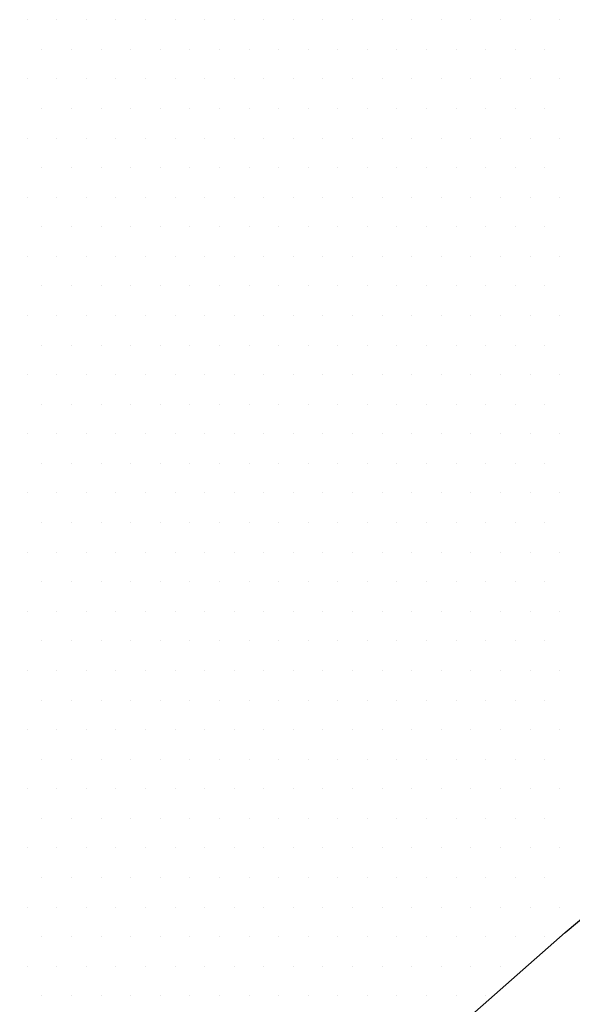
# Model space of a CAD drawing. Units: metres. Extents: x -112 to 729, y 7536 to 8130.
# Drawn here: x 485 to 497, y 7841 to 7864 of the extents above; entities that cross this region are included whole.
import ezdxf

# ---------------------------------------------------------------- set-up
doc = ezdxf.new("R2010")
doc.units = ezdxf.units.M
doc.header["$MEASUREMENT"] = 0
doc.layers.add('0_1', color=1, linetype='Continuous', lineweight=0)
doc.layers.add('LIMITE', color=1, linetype='Continuous', lineweight=0)

msp = doc.modelspace()

# ---------------------------------------------------------------- linework, layer by layer
at = {"layer": '0_1', "color": 7, "linetype": 'Continuous', "lineweight": -3}
for p, q in [((484.688, 7863.625), (484.688, 7863.625)), ((485.375, 7863.625), (485.375, 7863.625)), ((486.062, 7863.625), (486.062, 7863.625)), ((486.75, 7863.625), (486.75, 7863.625)), ((487.438, 7863.625), (487.438, 7863.625)), ((488.125, 7863.625), (488.125, 7863.625)), ((488.812, 7863.625), (488.812, 7863.625)), ((489.5, 7863.625), (489.5, 7863.625)), ((490.188, 7863.625), (490.188, 7863.625)), ((490.875, 7863.625), (490.875, 7863.625)), ((491.562, 7863.625), (491.562, 7863.625)), ((492.25, 7863.625), (492.25, 7863.625)), ((492.938, 7863.625), (492.938, 7863.625)), ((493.625, 7863.625), (493.625, 7863.625)), ((494.312, 7863.625), (494.312, 7863.625)), ((495, 7863.625), (495, 7863.625)), ((495.688, 7863.625), (495.688, 7863.625)), ((496.375, 7863.625), (496.375, 7863.625)), ((497.062, 7863.625), (497.062, 7863.625)), ((485.031, 7862.938), (485.031, 7862.938)), ((485.719, 7862.938), (485.719, 7862.938)), ((486.406, 7862.938), (486.406, 7862.938)), ((487.094, 7862.938), (487.094, 7862.938)), ((487.781, 7862.938), (487.781, 7862.938)), ((488.469, 7862.938), (488.469, 7862.938)), ((489.156, 7862.938), (489.156, 7862.938)), ((489.844, 7862.938), (489.844, 7862.938)), ((490.531, 7862.938), (490.531, 7862.938)), ((491.219, 7862.938), (491.219, 7862.938)), ((491.906, 7862.938), (491.906, 7862.938)), ((492.594, 7862.938), (492.594, 7862.938)), ((493.281, 7862.938), (493.281, 7862.938)), ((493.969, 7862.938), (493.969, 7862.938)), ((494.656, 7862.938), (494.656, 7862.938)), ((495.344, 7862.938), (495.344, 7862.938)), ((496.031, 7862.938), (496.031, 7862.938)), ((496.719, 7862.938), (496.719, 7862.938)), ((484.688, 7862.25), (484.688, 7862.25)), ((485.375, 7862.25), (485.375, 7862.25)), ((486.062, 7862.25), (486.062, 7862.25)), ((486.75, 7862.25), (486.75, 7862.25)), ((487.438, 7862.25), (487.438, 7862.25)), ((488.125, 7862.25), (488.125, 7862.25)), ((488.812, 7862.25), (488.812, 7862.25)), ((489.5, 7862.25), (489.5, 7862.25)), ((490.188, 7862.25), (490.188, 7862.25)), ((490.875, 7862.25), (490.875, 7862.25)), ((491.562, 7862.25), (491.562, 7862.25)), ((492.25, 7862.25), (492.25, 7862.25)), ((492.938, 7862.25), (492.938, 7862.25)), ((493.625, 7862.25), (493.625, 7862.25)), ((494.312, 7862.25), (494.312, 7862.25)), ((495, 7862.25), (495, 7862.25)), ((495.688, 7862.25), (495.688, 7862.25)), ((496.375, 7862.25), (496.375, 7862.25)), ((497.062, 7862.25), (497.062, 7862.25)), ((485.031, 7861.562), (485.031, 7861.562)), ((485.719, 7861.562), (485.719, 7861.562)), ((486.406, 7861.562), (486.406, 7861.562)), ((487.094, 7861.562), (487.094, 7861.562)), ((487.781, 7861.562), (487.781, 7861.562)), ((488.469, 7861.562), (488.469, 7861.562)), ((489.156, 7861.562), (489.156, 7861.562)), ((489.844, 7861.562), (489.844, 7861.562)), ((490.531, 7861.562), (490.531, 7861.562)), ((491.219, 7861.562), (491.219, 7861.562)), ((491.906, 7861.562), (491.906, 7861.562)), ((492.594, 7861.562), (492.594, 7861.562)), ((493.281, 7861.562), (493.281, 7861.562)), ((493.969, 7861.562), (493.969, 7861.562)), ((494.656, 7861.562), (494.656, 7861.562)), ((495.344, 7861.562), (495.344, 7861.562)), ((496.031, 7861.562), (496.031, 7861.562)), ((496.719, 7861.562), (496.719, 7861.562)), ((484.688, 7860.875), (484.688, 7860.875)), ((485.375, 7860.875), (485.375, 7860.875)), ((486.062, 7860.875), (486.062, 7860.875)), ((486.75, 7860.875), (486.75, 7860.875)), ((487.438, 7860.875), (487.438, 7860.875)), ((488.125, 7860.875), (488.125, 7860.875)), ((488.812, 7860.875), (488.812, 7860.875)), ((489.5, 7860.875), (489.5, 7860.875)), ((490.188, 7860.875), (490.188, 7860.875)), ((490.875, 7860.875), (490.875, 7860.875)), ((491.562, 7860.875), (491.562, 7860.875)), ((492.25, 7860.875), (492.25, 7860.875)), ((492.938, 7860.875), (492.938, 7860.875)), ((493.625, 7860.875), (493.625, 7860.875)), ((494.312, 7860.875), (494.312, 7860.875)), ((495, 7860.875), (495, 7860.875)), ((495.688, 7860.875), (495.688, 7860.875)), ((496.375, 7860.875), (496.375, 7860.875)), ((497.062, 7860.875), (497.062, 7860.875)), ((485.031, 7860.188), (485.031, 7860.188)), ((485.719, 7860.188), (485.719, 7860.188)), ((486.406, 7860.188), (486.406, 7860.188)), ((487.094, 7860.188), (487.094, 7860.188)), ((487.781, 7860.188), (487.781, 7860.188)), ((488.469, 7860.188), (488.469, 7860.188)), ((489.156, 7860.188), (489.156, 7860.188)), ((489.844, 7860.188), (489.844, 7860.188)), ((490.531, 7860.188), (490.531, 7860.188)), ((491.219, 7860.188), (491.219, 7860.188)), ((491.906, 7860.188), (491.906, 7860.188)), ((492.594, 7860.188), (492.594, 7860.188)), ((493.281, 7860.188), (493.281, 7860.188)), ((493.969, 7860.188), (493.969, 7860.188)), ((494.656, 7860.188), (494.656, 7860.188)), ((495.344, 7860.188), (495.344, 7860.188)), ((496.031, 7860.188), (496.031, 7860.188)), ((496.719, 7860.188), (496.719, 7860.188)), ((484.688, 7859.5), (484.688, 7859.5)), ((485.375, 7859.5), (485.375, 7859.5)), ((486.062, 7859.5), (486.062, 7859.5)), ((486.75, 7859.5), (486.75, 7859.5)), ((487.438, 7859.5), (487.438, 7859.5)), ((488.125, 7859.5), (488.125, 7859.5)), ((488.812, 7859.5), (488.812, 7859.5)), ((489.5, 7859.5), (489.5, 7859.5)), ((490.188, 7859.5), (490.188, 7859.5)), ((490.875, 7859.5), (490.875, 7859.5)), ((491.562, 7859.5), (491.562, 7859.5)), ((492.25, 7859.5), (492.25, 7859.5)), ((492.938, 7859.5), (492.938, 7859.5)), ((493.625, 7859.5), (493.625, 7859.5)), ((494.312, 7859.5), (494.312, 7859.5)), ((495, 7859.5), (495, 7859.5)), ((495.688, 7859.5), (495.688, 7859.5)), ((496.375, 7859.5), (496.375, 7859.5)), ((497.062, 7859.5), (497.062, 7859.5)), ((485.031, 7858.812), (485.031, 7858.812)), ((485.719, 7858.812), (485.719, 7858.812)), ((486.406, 7858.812), (486.406, 7858.812)), ((487.094, 7858.812), (487.094, 7858.812)), ((487.781, 7858.812), (487.781, 7858.812)), ((488.469, 7858.812), (488.469, 7858.812)), ((489.156, 7858.812), (489.156, 7858.812)), ((489.844, 7858.812), (489.844, 7858.812)), ((490.531, 7858.812), (490.531, 7858.812)), ((491.219, 7858.812), (491.219, 7858.812)), ((491.906, 7858.812), (491.906, 7858.812)), ((492.594, 7858.812), (492.594, 7858.812)), ((493.281, 7858.812), (493.281, 7858.812)), ((493.969, 7858.812), (493.969, 7858.812)), ((494.656, 7858.812), (494.656, 7858.812)), ((495.344, 7858.812), (495.344, 7858.812)), ((496.031, 7858.812), (496.031, 7858.812)), ((496.719, 7858.812), (496.719, 7858.812)), ((484.688, 7858.125), (484.688, 7858.125)), ((485.375, 7858.125), (485.375, 7858.125)), ((486.062, 7858.125), (486.062, 7858.125)), ((486.75, 7858.125), (486.75, 7858.125)), ((487.438, 7858.125), (487.438, 7858.125)), ((488.125, 7858.125), (488.125, 7858.125)), ((488.812, 7858.125), (488.812, 7858.125)), ((489.5, 7858.125), (489.5, 7858.125)), ((490.188, 7858.125), (490.188, 7858.125)), ((490.875, 7858.125), (490.875, 7858.125)), ((491.562, 7858.125), (491.562, 7858.125)), ((492.25, 7858.125), (492.25, 7858.125)), ((492.938, 7858.125), (492.938, 7858.125)), ((493.625, 7858.125), (493.625, 7858.125)), ((494.312, 7858.125), (494.312, 7858.125)), ((495, 7858.125), (495, 7858.125)), ((495.688, 7858.125), (495.688, 7858.125)), ((496.375, 7858.125), (496.375, 7858.125)), ((497.062, 7858.125), (497.062, 7858.125)), ((485.031, 7857.438), (485.031, 7857.438)), ((485.719, 7857.438), (485.719, 7857.438)), ((486.406, 7857.438), (486.406, 7857.438)), ((487.094, 7857.438), (487.094, 7857.438)), ((487.781, 7857.438), (487.781, 7857.438)), ((488.469, 7857.438), (488.469, 7857.438)), ((489.156, 7857.438), (489.156, 7857.438)), ((489.844, 7857.438), (489.844, 7857.438)), ((490.531, 7857.438), (490.531, 7857.438)), ((491.219, 7857.438), (491.219, 7857.438)), ((491.906, 7857.438), (491.906, 7857.438)), ((492.594, 7857.438), (492.594, 7857.438)), ((493.281, 7857.438), (493.281, 7857.438)), ((493.969, 7857.438), (493.969, 7857.438)), ((494.656, 7857.438), (494.656, 7857.438)), ((495.344, 7857.438), (495.344, 7857.438)), ((496.031, 7857.438), (496.031, 7857.438)), ((496.719, 7857.438), (496.719, 7857.438)), ((484.688, 7856.75), (484.688, 7856.75)), ((485.375, 7856.75), (485.375, 7856.75)), ((486.062, 7856.75), (486.062, 7856.75)), ((486.75, 7856.75), (486.75, 7856.75)), ((487.438, 7856.75), (487.438, 7856.75)), ((488.125, 7856.75), (488.125, 7856.75)), ((488.812, 7856.75), (488.812, 7856.75)), ((489.5, 7856.75), (489.5, 7856.75)), ((490.188, 7856.75), (490.188, 7856.75)), ((490.875, 7856.75), (490.875, 7856.75)), ((491.562, 7856.75), (491.562, 7856.75)), ((492.25, 7856.75), (492.25, 7856.75)), ((492.938, 7856.75), (492.938, 7856.75)), ((493.625, 7856.75), (493.625, 7856.75)), ((494.312, 7856.75), (494.312, 7856.75)), ((495, 7856.75), (495, 7856.75)), ((495.688, 7856.75), (495.688, 7856.75)), ((496.375, 7856.75), (496.375, 7856.75)), ((497.062, 7856.75), (497.062, 7856.75)), ((485.031, 7856.062), (485.031, 7856.062)), ((485.719, 7856.062), (485.719, 7856.062)), ((486.406, 7856.062), (486.406, 7856.062)), ((487.094, 7856.062), (487.094, 7856.062)), ((487.781, 7856.062), (487.781, 7856.062)), ((488.469, 7856.062), (488.469, 7856.062)), ((489.156, 7856.062), (489.156, 7856.062)), ((489.844, 7856.062), (489.844, 7856.062)), ((490.531, 7856.062), (490.531, 7856.062)), ((491.219, 7856.062), (491.219, 7856.062)), ((491.906, 7856.062), (491.906, 7856.062)), ((492.594, 7856.062), (492.594, 7856.062)), ((493.281, 7856.062), (493.281, 7856.062)), ((493.969, 7856.062), (493.969, 7856.062)), ((494.656, 7856.062), (494.656, 7856.062)), ((495.344, 7856.062), (495.344, 7856.062)), ((496.031, 7856.062), (496.031, 7856.062)), ((496.719, 7856.062), (496.719, 7856.062)), ((484.688, 7855.375), (484.688, 7855.375)), ((485.375, 7855.375), (485.375, 7855.375)), ((486.062, 7855.375), (486.062, 7855.375)), ((486.75, 7855.375), (486.75, 7855.375)), ((487.438, 7855.375), (487.438, 7855.375)), ((488.125, 7855.375), (488.125, 7855.375)), ((488.812, 7855.375), (488.812, 7855.375)), ((489.5, 7855.375), (489.5, 7855.375)), ((490.188, 7855.375), (490.188, 7855.375)), ((490.875, 7855.375), (490.875, 7855.375)), ((491.562, 7855.375), (491.562, 7855.375)), ((492.25, 7855.375), (492.25, 7855.375)), ((492.938, 7855.375), (492.938, 7855.375)), ((493.625, 7855.375), (493.625, 7855.375)), ((494.312, 7855.375), (494.312, 7855.375)), ((495, 7855.375), (495, 7855.375)), ((495.688, 7855.375), (495.688, 7855.375)), ((496.375, 7855.375), (496.375, 7855.375)), ((497.062, 7855.375), (497.062, 7855.375)), ((485.031, 7854.688), (485.031, 7854.688)), ((485.719, 7854.688), (485.719, 7854.688)), ((486.406, 7854.688), (486.406, 7854.688)), ((487.094, 7854.688), (487.094, 7854.688)), ((487.781, 7854.688), (487.781, 7854.688)), ((488.469, 7854.688), (488.469, 7854.688)), ((489.156, 7854.688), (489.156, 7854.688)), ((489.844, 7854.688), (489.844, 7854.688)), ((490.531, 7854.688), (490.531, 7854.688)), ((491.219, 7854.688), (491.219, 7854.688)), ((491.906, 7854.688), (491.906, 7854.688)), ((492.594, 7854.688), (492.594, 7854.688)), ((493.281, 7854.688), (493.281, 7854.688)), ((493.969, 7854.688), (493.969, 7854.688)), ((494.656, 7854.688), (494.656, 7854.688)), ((495.344, 7854.688), (495.344, 7854.688)), ((496.031, 7854.688), (496.031, 7854.688)), ((496.719, 7854.688), (496.719, 7854.688)), ((484.688, 7854), (484.688, 7854)), ((485.375, 7854), (485.375, 7854)), ((486.062, 7854), (486.062, 7854)), ((486.75, 7854), (486.75, 7854)), ((487.438, 7854), (487.438, 7854)), ((488.125, 7854), (488.125, 7854)), ((488.812, 7854), (488.812, 7854)), ((489.5, 7854), (489.5, 7854)), ((490.188, 7854), (490.188, 7854)), ((490.875, 7854), (490.875, 7854)), ((491.562, 7854), (491.562, 7854)), ((492.25, 7854), (492.25, 7854)), ((492.938, 7854), (492.938, 7854)), ((493.625, 7854), (493.625, 7854)), ((494.312, 7854), (494.312, 7854)), ((495, 7854), (495, 7854)), ((495.688, 7854), (495.688, 7854)), ((496.375, 7854), (496.375, 7854)), ((497.062, 7854), (497.062, 7854)), ((485.031, 7853.312), (485.031, 7853.312)), ((485.719, 7853.312), (485.719, 7853.312)), ((486.406, 7853.312), (486.406, 7853.312)), ((487.094, 7853.312), (487.094, 7853.312)), ((487.781, 7853.312), (487.781, 7853.312)), ((488.469, 7853.312), (488.469, 7853.312)), ((489.156, 7853.312), (489.156, 7853.312)), ((489.844, 7853.312), (489.844, 7853.312)), ((490.531, 7853.312), (490.531, 7853.312)), ((491.219, 7853.312), (491.219, 7853.312)), ((491.906, 7853.312), (491.906, 7853.312)), ((492.594, 7853.312), (492.594, 7853.312)), ((493.281, 7853.312), (493.281, 7853.312)), ((493.969, 7853.312), (493.969, 7853.312)), ((494.656, 7853.312), (494.656, 7853.312)), ((495.344, 7853.312), (495.344, 7853.312)), ((496.031, 7853.312), (496.031, 7853.312)), ((496.719, 7853.312), (496.719, 7853.312)), ((484.688, 7852.625), (484.688, 7852.625)), ((485.375, 7852.625), (485.375, 7852.625)), ((486.062, 7852.625), (486.062, 7852.625)), ((486.75, 7852.625), (486.75, 7852.625)), ((487.438, 7852.625), (487.438, 7852.625)), ((488.125, 7852.625), (488.125, 7852.625)), ((488.812, 7852.625), (488.812, 7852.625)), ((489.5, 7852.625), (489.5, 7852.625)), ((490.188, 7852.625), (490.188, 7852.625)), ((490.875, 7852.625), (490.875, 7852.625)), ((491.562, 7852.625), (491.562, 7852.625)), ((492.25, 7852.625), (492.25, 7852.625)), ((492.938, 7852.625), (492.938, 7852.625)), ((493.625, 7852.625), (493.625, 7852.625)), ((494.312, 7852.625), (494.312, 7852.625)), ((495, 7852.625), (495, 7852.625)), ((495.688, 7852.625), (495.688, 7852.625)), ((496.375, 7852.625), (496.375, 7852.625)), ((497.062, 7852.625), (497.062, 7852.625)), ((485.031, 7851.938), (485.031, 7851.938)), ((485.719, 7851.938), (485.719, 7851.938)), ((486.406, 7851.938), (486.406, 7851.938)), ((487.094, 7851.938), (487.094, 7851.938)), ((487.781, 7851.938), (487.781, 7851.938)), ((488.469, 7851.938), (488.469, 7851.938)), ((489.156, 7851.938), (489.156, 7851.938)), ((489.844, 7851.938), (489.844, 7851.938)), ((490.531, 7851.938), (490.531, 7851.938)), ((491.219, 7851.938), (491.219, 7851.938)), ((491.906, 7851.938), (491.906, 7851.938)), ((492.594, 7851.938), (492.594, 7851.938)), ((493.281, 7851.938), (493.281, 7851.938)), ((493.969, 7851.938), (493.969, 7851.938)), ((494.656, 7851.938), (494.656, 7851.938)), ((495.344, 7851.938), (495.344, 7851.938)), ((496.031, 7851.938), (496.031, 7851.938)), ((496.719, 7851.938), (496.719, 7851.938)), ((484.688, 7851.25), (484.688, 7851.25)), ((485.375, 7851.25), (485.375, 7851.25)), ((486.062, 7851.25), (486.062, 7851.25)), ((486.75, 7851.25), (486.75, 7851.25)), ((487.438, 7851.25), (487.438, 7851.25)), ((488.125, 7851.25), (488.125, 7851.25)), ((488.812, 7851.25), (488.812, 7851.25)), ((489.5, 7851.25), (489.5, 7851.25)), ((490.188, 7851.25), (490.188, 7851.25)), ((490.875, 7851.25), (490.875, 7851.25)), ((491.562, 7851.25), (491.562, 7851.25)), ((492.25, 7851.25), (492.25, 7851.25)), ((492.938, 7851.25), (492.938, 7851.25)), ((493.625, 7851.25), (493.625, 7851.25)), ((494.312, 7851.25), (494.312, 7851.25)), ((495, 7851.25), (495, 7851.25)), ((495.688, 7851.25), (495.688, 7851.25)), ((496.375, 7851.25), (496.375, 7851.25)), ((497.062, 7851.25), (497.062, 7851.25)), ((485.031, 7850.562), (485.031, 7850.562)), ((485.719, 7850.562), (485.719, 7850.562)), ((486.406, 7850.562), (486.406, 7850.562)), ((487.094, 7850.562), (487.094, 7850.562)), ((487.781, 7850.562), (487.781, 7850.562)), ((488.469, 7850.562), (488.469, 7850.562)), ((489.156, 7850.562), (489.156, 7850.562)), ((489.844, 7850.562), (489.844, 7850.562)), ((490.531, 7850.562), (490.531, 7850.562)), ((491.219, 7850.562), (491.219, 7850.562)), ((491.906, 7850.562), (491.906, 7850.562)), ((492.594, 7850.562), (492.594, 7850.562)), ((493.281, 7850.562), (493.281, 7850.562)), ((493.969, 7850.562), (493.969, 7850.562)), ((494.656, 7850.562), (494.656, 7850.562)), ((495.344, 7850.562), (495.344, 7850.562)), ((496.031, 7850.562), (496.031, 7850.562)), ((496.719, 7850.562), (496.719, 7850.562)), ((484.688, 7849.875), (484.688, 7849.875)), ((485.375, 7849.875), (485.375, 7849.875)), ((486.062, 7849.875), (486.062, 7849.875)), ((486.75, 7849.875), (486.75, 7849.875)), ((487.438, 7849.875), (487.438, 7849.875)), ((488.125, 7849.875), (488.125, 7849.875)), ((488.812, 7849.875), (488.812, 7849.875)), ((489.5, 7849.875), (489.5, 7849.875)), ((490.188, 7849.875), (490.188, 7849.875)), ((490.875, 7849.875), (490.875, 7849.875)), ((491.562, 7849.875), (491.562, 7849.875)), ((492.25, 7849.875), (492.25, 7849.875)), ((492.938, 7849.875), (492.938, 7849.875)), ((493.625, 7849.875), (493.625, 7849.875)), ((494.312, 7849.875), (494.312, 7849.875)), ((495, 7849.875), (495, 7849.875)), ((495.688, 7849.875), (495.688, 7849.875)), ((496.375, 7849.875), (496.375, 7849.875)), ((497.062, 7849.875), (497.062, 7849.875)), ((485.031, 7849.188), (485.031, 7849.188)), ((485.719, 7849.188), (485.719, 7849.188)), ((486.406, 7849.188), (486.406, 7849.188)), ((487.094, 7849.188), (487.094, 7849.188)), ((487.781, 7849.188), (487.781, 7849.188)), ((488.469, 7849.188), (488.469, 7849.188)), ((489.156, 7849.188), (489.156, 7849.188)), ((489.844, 7849.188), (489.844, 7849.188)), ((490.531, 7849.188), (490.531, 7849.188)), ((491.219, 7849.188), (491.219, 7849.188)), ((491.906, 7849.188), (491.906, 7849.188)), ((492.594, 7849.188), (492.594, 7849.188)), ((493.281, 7849.188), (493.281, 7849.188)), ((493.969, 7849.188), (493.969, 7849.188)), ((494.656, 7849.188), (494.656, 7849.188)), ((495.344, 7849.188), (495.344, 7849.188)), ((496.031, 7849.188), (496.031, 7849.188)), ((496.719, 7849.188), (496.719, 7849.188)), ((484.688, 7848.5), (484.688, 7848.5)), ((485.375, 7848.5), (485.375, 7848.5)), ((486.062, 7848.5), (486.062, 7848.5)), ((486.75, 7848.5), (486.75, 7848.5)), ((487.438, 7848.5), (487.438, 7848.5)), ((488.125, 7848.5), (488.125, 7848.5)), ((488.812, 7848.5), (488.812, 7848.5)), ((489.5, 7848.5), (489.5, 7848.5)), ((490.188, 7848.5), (490.188, 7848.5)), ((490.875, 7848.5), (490.875, 7848.5)), ((491.562, 7848.5), (491.562, 7848.5)), ((492.25, 7848.5), (492.25, 7848.5)), ((492.938, 7848.5), (492.938, 7848.5)), ((493.625, 7848.5), (493.625, 7848.5)), ((494.312, 7848.5), (494.312, 7848.5)), ((495, 7848.5), (495, 7848.5)), ((495.688, 7848.5), (495.688, 7848.5)), ((496.375, 7848.5), (496.375, 7848.5)), ((497.062, 7848.5), (497.062, 7848.5)), ((485.031, 7847.812), (485.031, 7847.812)), ((485.719, 7847.812), (485.719, 7847.812)), ((486.406, 7847.812), (486.406, 7847.812)), ((487.094, 7847.812), (487.094, 7847.812)), ((487.781, 7847.812), (487.781, 7847.812)), ((488.469, 7847.812), (488.469, 7847.812)), ((489.156, 7847.812), (489.156, 7847.812)), ((489.844, 7847.812), (489.844, 7847.812)), ((490.531, 7847.812), (490.531, 7847.812)), ((491.219, 7847.812), (491.219, 7847.812)), ((491.906, 7847.812), (491.906, 7847.812)), ((492.594, 7847.812), (492.594, 7847.812)), ((493.281, 7847.812), (493.281, 7847.812)), ((493.969, 7847.812), (493.969, 7847.812)), ((494.656, 7847.812), (494.656, 7847.812)), ((495.344, 7847.812), (495.344, 7847.812)), ((496.031, 7847.812), (496.031, 7847.812)), ((496.719, 7847.812), (496.719, 7847.812)), ((484.688, 7847.125), (484.688, 7847.125)), ((485.375, 7847.125), (485.375, 7847.125)), ((486.062, 7847.125), (486.062, 7847.125)), ((486.75, 7847.125), (486.75, 7847.125)), ((487.438, 7847.125), (487.438, 7847.125)), ((488.125, 7847.125), (488.125, 7847.125)), ((488.812, 7847.125), (488.812, 7847.125)), ((489.5, 7847.125), (489.5, 7847.125)), ((490.188, 7847.125), (490.188, 7847.125)), ((490.875, 7847.125), (490.875, 7847.125)), ((491.562, 7847.125), (491.562, 7847.125)), ((492.25, 7847.125), (492.25, 7847.125)), ((492.938, 7847.125), (492.938, 7847.125)), ((493.625, 7847.125), (493.625, 7847.125)), ((494.312, 7847.125), (494.312, 7847.125)), ((495, 7847.125), (495, 7847.125)), ((495.688, 7847.125), (495.688, 7847.125)), ((496.375, 7847.125), (496.375, 7847.125)), ((497.062, 7847.125), (497.062, 7847.125)), ((485.031, 7846.438), (485.031, 7846.438)), ((485.719, 7846.438), (485.719, 7846.438)), ((486.406, 7846.438), (486.406, 7846.438)), ((487.094, 7846.438), (487.094, 7846.438)), ((487.781, 7846.438), (487.781, 7846.438)), ((488.469, 7846.438), (488.469, 7846.438)), ((489.156, 7846.438), (489.156, 7846.438)), ((489.844, 7846.438), (489.844, 7846.438)), ((490.531, 7846.438), (490.531, 7846.438)), ((491.219, 7846.438), (491.219, 7846.438)), ((491.906, 7846.438), (491.906, 7846.438)), ((492.594, 7846.438), (492.594, 7846.438)), ((493.281, 7846.438), (493.281, 7846.438)), ((493.969, 7846.438), (493.969, 7846.438)), ((494.656, 7846.438), (494.656, 7846.438)), ((495.344, 7846.438), (495.344, 7846.438)), ((496.031, 7846.438), (496.031, 7846.438)), ((496.719, 7846.438), (496.719, 7846.438)), ((484.688, 7845.75), (484.688, 7845.75)), ((485.375, 7845.75), (485.375, 7845.75)), ((486.062, 7845.75), (486.062, 7845.75)), ((486.75, 7845.75), (486.75, 7845.75)), ((487.438, 7845.75), (487.438, 7845.75)), ((488.125, 7845.75), (488.125, 7845.75)), ((488.812, 7845.75), (488.812, 7845.75)), ((489.5, 7845.75), (489.5, 7845.75)), ((490.188, 7845.75), (490.188, 7845.75)), ((490.875, 7845.75), (490.875, 7845.75)), ((491.562, 7845.75), (491.562, 7845.75)), ((492.25, 7845.75), (492.25, 7845.75)), ((492.938, 7845.75), (492.938, 7845.75)), ((493.625, 7845.75), (493.625, 7845.75)), ((494.312, 7845.75), (494.312, 7845.75)), ((495, 7845.75), (495, 7845.75)), ((495.688, 7845.75), (495.688, 7845.75)), ((496.375, 7845.75), (496.375, 7845.75)), ((497.062, 7845.75), (497.062, 7845.75)), ((485.031, 7845.062), (485.031, 7845.062)), ((485.719, 7845.062), (485.719, 7845.062)), ((486.406, 7845.062), (486.406, 7845.062)), ((487.094, 7845.062), (487.094, 7845.062)), ((487.781, 7845.062), (487.781, 7845.062)), ((488.469, 7845.062), (488.469, 7845.062)), ((489.156, 7845.062), (489.156, 7845.062)), ((489.844, 7845.062), (489.844, 7845.062)), ((490.531, 7845.062), (490.531, 7845.062)), ((491.219, 7845.062), (491.219, 7845.062)), ((491.906, 7845.062), (491.906, 7845.062)), ((492.594, 7845.062), (492.594, 7845.062)), ((493.281, 7845.062), (493.281, 7845.062)), ((493.969, 7845.062), (493.969, 7845.062)), ((494.656, 7845.062), (494.656, 7845.062)), ((495.344, 7845.062), (495.344, 7845.062)), ((496.031, 7845.062), (496.031, 7845.062)), ((496.719, 7845.062), (496.719, 7845.062)), ((484.688, 7844.375), (484.688, 7844.375)), ((485.375, 7844.375), (485.375, 7844.375)), ((486.062, 7844.375), (486.062, 7844.375)), ((486.75, 7844.375), (486.75, 7844.375)), ((487.438, 7844.375), (487.438, 7844.375)), ((488.125, 7844.375), (488.125, 7844.375)), ((488.812, 7844.375), (488.812, 7844.375)), ((489.5, 7844.375), (489.5, 7844.375)), ((490.188, 7844.375), (490.188, 7844.375)), ((490.875, 7844.375), (490.875, 7844.375)), ((491.562, 7844.375), (491.562, 7844.375)), ((492.25, 7844.375), (492.25, 7844.375)), ((492.938, 7844.375), (492.938, 7844.375)), ((493.625, 7844.375), (493.625, 7844.375)), ((494.312, 7844.375), (494.312, 7844.375)), ((495, 7844.375), (495, 7844.375)), ((495.688, 7844.375), (495.688, 7844.375)), ((496.375, 7844.375), (496.375, 7844.375)), ((497.062, 7844.375), (497.062, 7844.375)), ((485.031, 7843.688), (485.031, 7843.688)), ((485.719, 7843.688), (485.719, 7843.688)), ((486.406, 7843.688), (486.406, 7843.688)), ((487.094, 7843.688), (487.094, 7843.688)), ((487.781, 7843.688), (487.781, 7843.688)), ((488.469, 7843.688), (488.469, 7843.688)), ((489.156, 7843.688), (489.156, 7843.688)), ((489.844, 7843.688), (489.844, 7843.688)), ((490.531, 7843.688), (490.531, 7843.688)), ((491.219, 7843.688), (491.219, 7843.688)), ((491.906, 7843.688), (491.906, 7843.688)), ((492.594, 7843.688), (492.594, 7843.688)), ((493.281, 7843.688), (493.281, 7843.688)), ((493.969, 7843.688), (493.969, 7843.688)), ((494.656, 7843.688), (494.656, 7843.688)), ((495.344, 7843.688), (495.344, 7843.688)), ((496.031, 7843.688), (496.031, 7843.688)), ((496.719, 7843.688), (496.719, 7843.688)), ((484.688, 7843), (484.688, 7843)), ((485.375, 7843), (485.375, 7843)), ((486.062, 7843), (486.062, 7843)), ((486.75, 7843), (486.75, 7843)), ((487.438, 7843), (487.438, 7843)), ((488.125, 7843), (488.125, 7843)), ((488.812, 7843), (488.812, 7843)), ((489.5, 7843), (489.5, 7843)), ((490.188, 7843), (490.188, 7843)), ((490.875, 7843), (490.875, 7843)), ((491.562, 7843), (491.562, 7843)), ((492.25, 7843), (492.25, 7843)), ((492.938, 7843), (492.938, 7843)), ((493.625, 7843), (493.625, 7843)), ((494.312, 7843), (494.312, 7843)), ((495, 7843), (495, 7843)), ((495.688, 7843), (495.688, 7843)), ((496.375, 7843), (496.375, 7843)), ((497.062, 7843), (497.062, 7843)), ((485.031, 7842.312), (485.031, 7842.312)), ((485.719, 7842.312), (485.719, 7842.312)), ((486.406, 7842.312), (486.406, 7842.312)), ((487.094, 7842.312), (487.094, 7842.312)), ((487.781, 7842.312), (487.781, 7842.312)), ((488.469, 7842.312), (488.469, 7842.312)), ((489.156, 7842.312), (489.156, 7842.312)), ((489.844, 7842.312), (489.844, 7842.312)), ((490.531, 7842.312), (490.531, 7842.312)), ((491.219, 7842.312), (491.219, 7842.312)), ((491.906, 7842.312), (491.906, 7842.312)), ((492.594, 7842.312), (492.594, 7842.312)), ((493.281, 7842.312), (493.281, 7842.312)), ((493.969, 7842.312), (493.969, 7842.312)), ((494.656, 7842.312), (494.656, 7842.312)), ((495.344, 7842.312), (495.344, 7842.312)), ((496.031, 7842.312), (496.031, 7842.312)), ((496.719, 7842.312), (496.719, 7842.312)), ((484.688, 7841.625), (484.688, 7841.625)), ((485.375, 7841.625), (485.375, 7841.625)), ((486.062, 7841.625), (486.062, 7841.625)), ((486.75, 7841.625), (486.75, 7841.625)), ((487.438, 7841.625), (487.438, 7841.625)), ((488.125, 7841.625), (488.125, 7841.625)), ((488.812, 7841.625), (488.812, 7841.625)), ((489.5, 7841.625), (489.5, 7841.625)), ((490.188, 7841.625), (490.188, 7841.625)), ((490.875, 7841.625), (490.875, 7841.625)), ((491.562, 7841.625), (491.562, 7841.625)), ((492.25, 7841.625), (492.25, 7841.625)), ((492.938, 7841.625), (492.938, 7841.625)), ((493.625, 7841.625), (493.625, 7841.625)), ((494.312, 7841.625), (494.312, 7841.625)), ((495, 7841.625), (495, 7841.625)), ((495.688, 7841.625), (495.688, 7841.625)), ((485.031, 7840.938), (485.031, 7840.938)), ((485.719, 7840.938), (485.719, 7840.938)), ((486.406, 7840.938), (486.406, 7840.938)), ((487.094, 7840.938), (487.094, 7840.938)), ((487.781, 7840.938), (487.781, 7840.938)), ((488.469, 7840.938), (488.469, 7840.938)), ((489.156, 7840.938), (489.156, 7840.938)), ((489.844, 7840.938), (489.844, 7840.938)), ((490.531, 7840.938), (490.531, 7840.938)), ((491.219, 7840.938), (491.219, 7840.938)), ((491.906, 7840.938), (491.906, 7840.938)), ((492.594, 7840.938), (492.594, 7840.938)), ((493.281, 7840.938), (493.281, 7840.938)), ((493.969, 7840.938), (493.969, 7840.938)), ((494.656, 7840.938), (494.656, 7840.938)), ((495.344, 7840.938), (495.344, 7840.938))]:
    msp.add_line(p, q, dxfattribs=at)
at = {"layer": 'LIMITE', "color": 3, "linetype": 'Continuous', "lineweight": -3, "ltscale": 12}
msp.add_lwpolyline([(471.568, 7802.471), (472.732, 7817.699), (475.868, 7821.095), (489.14, 7828.372), (489.312, 7828.971), (489.312, 7835.457), (497.194, 7842.406), (508.784, 7852.136)], dxfattribs=at)

doc.saveas('drawing.dxf')
